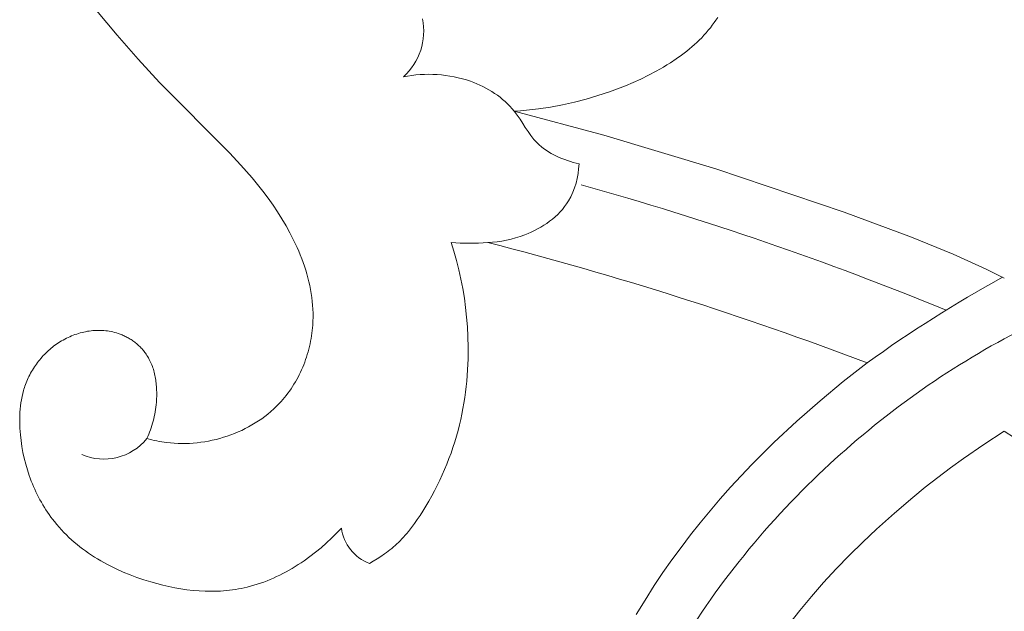
# Model space of a CAD drawing. Units: millimetres. Extents: x 22529 to 23869, y 1098 to 2256.
# Drawn here: x 23155 to 23197, y 1670 to 1696 of the extents above; entities that cross this region are included whole.
import ezdxf

# ---------------------------------------------------------------- set-up
doc = ezdxf.new("R2010")
doc.units = ezdxf.units.MM
doc.layers.get('0').update_dxf_attribs({"lineweight": 5})
doc.layers.add('Poliuretan_Stavros', color=165, linetype='Continuous', lineweight=5)

# ---------------------------------------------------------------- blocks, each defined once
blk = doc.blocks.new('NPU-117_200_394')
for p, q in [((339.949, 1138.384), (340.825, 1137.323)), ((366.568, 1137.971), (366.491, 1137.859)), ((366.642, 1138.085), (366.568, 1137.971)), ((366.329, 1137.641), (366.239, 1137.53)), ((366.411, 1137.749), (366.329, 1137.641)), ((366.491, 1137.859), (366.411, 1137.749)), ((340.825, 1137.323), (341.727, 1136.292)), ((365.953, 1137.212), (365.852, 1137.111)), ((366.051, 1137.316), (365.953, 1137.212)), ((366.146, 1137.422), (366.051, 1137.316)), ((366.239, 1137.53), (366.146, 1137.422)), ((365.428, 1136.728), (365.316, 1136.638)), ((365.537, 1136.821), (365.428, 1136.728)), ((365.644, 1136.915), (365.537, 1136.821)), ((365.749, 1137.012), (365.644, 1136.915)), ((365.852, 1137.111), (365.749, 1137.012)), ((341.727, 1136.292), (342.65, 1135.292)), ((364.855, 1136.297), (364.617, 1136.138)), ((365.089, 1136.464), (364.855, 1136.297)), ((365.203, 1136.55), (365.089, 1136.464)), ((365.316, 1136.638), (365.203, 1136.55)), ((364.307, 1135.946), (363.991, 1135.766)), ((364.462, 1136.041), (364.307, 1135.946)), ((364.617, 1136.138), (364.462, 1136.041)), ((363.342, 1135.435), (363.01, 1135.284)), ((363.669, 1135.595), (363.342, 1135.435)), ((363.991, 1135.766), (363.669, 1135.595)), ((342.65, 1135.292), (345.656, 1132.263)), ((362.334, 1135.01), (361.991, 1134.886)), ((362.674, 1135.143), (362.334, 1135.01)), ((363.01, 1135.284), (362.674, 1135.143)), ((361.493, 1134.722), (360.991, 1134.574)), ((361.991, 1134.886), (361.493, 1134.722)), ((359.457, 1134.231), (358.94, 1134.152)), ((359.972, 1134.328), (359.457, 1134.231)), ((360.484, 1134.442), (359.972, 1134.328)), ((360.991, 1134.574), (360.484, 1134.442)), ((358.16, 1134.067), (357.9, 1134.048)), ((357.9, 1134.048), (361.754, 1133.028)), ((358.42, 1134.09), (358.16, 1134.067)), ((358.68, 1134.119), (358.42, 1134.09)), ((358.94, 1134.152), (358.68, 1134.119)), ((361.754, 1133.028), (366.569, 1131.572)), ((345.656, 1132.263), (346.153, 1131.732)), ((346.153, 1131.732), (346.396, 1131.46)), ((346.396, 1131.46), (346.635, 1131.182)), ((366.569, 1131.572), (372.071, 1129.717)), ((346.635, 1131.182), (346.868, 1130.899)), ((346.868, 1130.899), (347.097, 1130.609)), ((347.097, 1130.609), (347.319, 1130.313)), ((347.319, 1130.313), (347.535, 1130.008)), ((347.535, 1130.008), (347.726, 1129.721)), ((347.726, 1129.721), (347.911, 1129.428)), ((372.071, 1129.717), (374.977, 1128.64)), ((347.911, 1129.428), (348.088, 1129.128)), ((348.088, 1129.128), (348.257, 1128.822)), ((348.257, 1128.822), (348.415, 1128.511)), ((348.415, 1128.511), (348.563, 1128.195)), ((355.307, 1128.03), (355.184, 1128.416)), ((374.977, 1128.64), (376.769, 1127.901)), ((348.563, 1128.195), (348.633, 1128.035)), ((348.633, 1128.035), (348.699, 1127.874)), ((348.699, 1127.874), (348.763, 1127.713)), ((355.419, 1127.639), (355.307, 1128.03)), ((376.769, 1127.901), (378.182, 1127.259)), ((348.763, 1127.713), (348.823, 1127.55)), ((348.823, 1127.55), (348.88, 1127.386)), ((348.88, 1127.386), (348.933, 1127.221)), ((355.52, 1127.239), (355.419, 1127.639)), ((348.933, 1127.221), (348.982, 1127.056)), ((348.982, 1127.056), (349.028, 1126.89)), ((355.609, 1126.836), (355.52, 1127.239)), ((378.182, 1127.259), (378.96, 1126.879)), ((349.028, 1126.89), (349.07, 1126.723)), ((349.07, 1126.723), (349.108, 1126.555)), ((349.108, 1126.555), (349.141, 1126.387)), ((355.687, 1126.43), (355.609, 1126.836)), ((349.141, 1126.387), (349.171, 1126.218)), ((349.171, 1126.218), (349.196, 1126.049)), ((355.753, 1126.022), (355.687, 1126.43)), ((349.196, 1126.049), (349.216, 1125.88)), ((349.216, 1125.88), (349.232, 1125.71)), ((349.232, 1125.71), (349.243, 1125.539)), ((355.807, 1125.611), (355.753, 1126.022)), ((349.243, 1125.539), (349.249, 1125.369)), ((349.249, 1125.369), (349.251, 1125.198)), ((355.85, 1125.199), (355.807, 1125.611)), ((349.237, 1124.856), (349.228, 1124.741)), ((349.247, 1125.027), (349.237, 1124.856)), ((349.251, 1125.198), (349.247, 1125.027)), ((355.882, 1124.785), (355.85, 1125.199)), ((338.94, 1124.423), (338.866, 1124.393)), ((339.015, 1124.451), (338.94, 1124.423)), ((339.091, 1124.476), (339.015, 1124.451)), ((339.167, 1124.501), (339.091, 1124.476)), ((339.244, 1124.523), (339.167, 1124.501)), ((339.321, 1124.543), (339.244, 1124.523)), ((339.398, 1124.561), (339.321, 1124.543)), ((339.476, 1124.577), (339.398, 1124.561)), ((339.554, 1124.592), (339.476, 1124.577)), ((339.632, 1124.604), (339.554, 1124.592)), ((339.711, 1124.614), (339.632, 1124.604)), ((339.789, 1124.622), (339.711, 1124.614)), ((339.868, 1124.628), (339.789, 1124.622)), ((339.947, 1124.632), (339.868, 1124.628)), ((340.025, 1124.634), (339.947, 1124.632)), ((340.104, 1124.633), (340.025, 1124.634)), ((340.182, 1124.631), (340.104, 1124.633)), ((340.261, 1124.626), (340.182, 1124.631)), ((340.339, 1124.619), (340.261, 1124.626)), ((340.416, 1124.609), (340.339, 1124.619)), ((340.494, 1124.597), (340.416, 1124.609)), ((340.571, 1124.583), (340.494, 1124.597)), ((340.647, 1124.567), (340.571, 1124.583)), ((340.723, 1124.548), (340.647, 1124.567)), ((340.799, 1124.526), (340.723, 1124.548)), ((340.874, 1124.503), (340.799, 1124.526)), ((340.919, 1124.487), (340.874, 1124.503)), ((340.963, 1124.471), (340.919, 1124.487)), ((341.007, 1124.453), (340.963, 1124.471)), ((341.051, 1124.435), (341.007, 1124.453)), ((341.095, 1124.416), (341.051, 1124.435)), ((349.202, 1124.51), (349.186, 1124.394)), ((349.216, 1124.625), (349.202, 1124.51)), ((349.228, 1124.741), (349.216, 1124.625)), ((355.903, 1124.371), (355.882, 1124.785)), ((338.177, 1124.009), (338.114, 1123.963)), ((338.24, 1124.054), (338.177, 1124.009)), ((338.305, 1124.097), (338.24, 1124.054)), ((338.37, 1124.139), (338.305, 1124.097)), ((338.436, 1124.179), (338.37, 1124.139)), ((338.506, 1124.219), (338.436, 1124.179)), ((338.576, 1124.257), (338.506, 1124.219)), ((338.647, 1124.294), (338.576, 1124.257)), ((338.72, 1124.329), (338.647, 1124.294)), ((338.792, 1124.362), (338.72, 1124.329)), ((338.866, 1124.393), (338.792, 1124.362)), ((341.138, 1124.396), (341.095, 1124.416)), ((341.181, 1124.376), (341.138, 1124.396)), ((341.224, 1124.354), (341.181, 1124.376)), ((341.266, 1124.332), (341.224, 1124.354)), ((341.308, 1124.309), (341.266, 1124.332)), ((341.349, 1124.285), (341.308, 1124.309)), ((341.39, 1124.26), (341.349, 1124.285)), ((341.43, 1124.235), (341.39, 1124.26)), ((341.47, 1124.208), (341.43, 1124.235)), ((341.509, 1124.181), (341.47, 1124.208)), ((341.548, 1124.153), (341.509, 1124.181)), ((341.586, 1124.125), (341.548, 1124.153)), ((341.624, 1124.095), (341.586, 1124.125)), ((341.661, 1124.065), (341.624, 1124.095)), ((341.697, 1124.035), (341.661, 1124.065)), ((341.733, 1124.003), (341.697, 1124.035)), ((341.768, 1123.971), (341.733, 1124.003)), ((349.122, 1124.05), (349.096, 1123.936)), ((349.145, 1124.165), (349.122, 1124.05)), ((349.167, 1124.279), (349.145, 1124.165)), ((349.186, 1124.394), (349.167, 1124.279)), ((355.914, 1123.891), (355.903, 1124.371)), ((337.708, 1123.603), (337.655, 1123.547)), ((337.763, 1123.658), (337.708, 1123.603)), ((337.819, 1123.712), (337.763, 1123.658)), ((337.876, 1123.765), (337.819, 1123.712)), ((337.934, 1123.816), (337.876, 1123.765)), ((337.993, 1123.866), (337.934, 1123.816)), ((338.053, 1123.915), (337.993, 1123.866)), ((338.114, 1123.963), (338.053, 1123.915)), ((341.802, 1123.938), (341.768, 1123.971)), ((341.836, 1123.905), (341.802, 1123.938)), ((341.869, 1123.87), (341.836, 1123.905)), ((341.901, 1123.835), (341.869, 1123.87)), ((341.932, 1123.8), (341.901, 1123.835)), ((341.963, 1123.764), (341.932, 1123.8)), ((341.993, 1123.727), (341.963, 1123.764)), ((342.022, 1123.689), (341.993, 1123.727)), ((342.05, 1123.651), (342.022, 1123.689)), ((342.077, 1123.613), (342.05, 1123.651)), ((342.113, 1123.558), (342.077, 1123.613)), ((349.003, 1123.597), (348.968, 1123.485)), ((349.036, 1123.71), (349.003, 1123.597)), ((349.067, 1123.823), (349.036, 1123.71)), ((349.096, 1123.936), (349.067, 1123.823)), ((355.91, 1123.411), (355.914, 1123.891)), ((337.36, 1123.187), (337.315, 1123.123)), ((337.406, 1123.249), (337.36, 1123.187)), ((337.453, 1123.311), (337.406, 1123.249)), ((337.502, 1123.371), (337.453, 1123.311)), ((337.551, 1123.431), (337.502, 1123.371)), ((337.602, 1123.489), (337.551, 1123.431)), ((337.655, 1123.547), (337.602, 1123.489)), ((342.148, 1123.502), (342.113, 1123.558)), ((342.18, 1123.446), (342.148, 1123.502)), ((342.212, 1123.388), (342.18, 1123.446)), ((342.241, 1123.329), (342.212, 1123.388)), ((342.269, 1123.27), (342.241, 1123.329)), ((342.295, 1123.209), (342.269, 1123.27)), ((342.32, 1123.148), (342.295, 1123.209)), ((348.848, 1123.155), (348.804, 1123.047)), ((348.89, 1123.264), (348.848, 1123.155)), ((348.93, 1123.374), (348.89, 1123.264)), ((348.968, 1123.485), (348.93, 1123.374)), ((355.89, 1122.932), (355.91, 1123.411)), ((373.061, 1123.233), (372.04, 1122.438)), ((337.112, 1122.794), (337.076, 1122.725)), ((337.15, 1122.861), (337.112, 1122.794)), ((337.189, 1122.928), (337.15, 1122.861)), ((337.23, 1122.994), (337.189, 1122.928)), ((337.272, 1123.059), (337.23, 1122.994)), ((337.315, 1123.123), (337.272, 1123.059)), ((342.344, 1123.086), (342.32, 1123.148)), ((342.365, 1123.023), (342.344, 1123.086)), ((342.386, 1122.959), (342.365, 1123.023)), ((342.404, 1122.895), (342.386, 1122.959)), ((342.422, 1122.83), (342.404, 1122.895)), ((342.438, 1122.765), (342.422, 1122.83)), ((342.452, 1122.699), (342.438, 1122.765)), ((348.657, 1122.727), (348.604, 1122.623)), ((348.708, 1122.833), (348.657, 1122.727)), ((348.757, 1122.939), (348.708, 1122.833)), ((348.804, 1123.047), (348.757, 1122.939)), ((355.855, 1122.454), (355.89, 1122.932)), ((336.917, 1122.374), (336.89, 1122.302)), ((336.946, 1122.445), (336.917, 1122.374)), ((336.976, 1122.516), (336.946, 1122.445)), ((337.008, 1122.587), (336.976, 1122.516)), ((337.041, 1122.656), (337.008, 1122.587)), ((337.076, 1122.725), (337.041, 1122.656)), ((342.466, 1122.633), (342.452, 1122.699)), ((342.478, 1122.566), (342.466, 1122.633)), ((342.488, 1122.498), (342.478, 1122.566)), ((342.498, 1122.431), (342.488, 1122.498)), ((342.506, 1122.363), (342.498, 1122.431)), ((342.513, 1122.295), (342.506, 1122.363)), ((348.431, 1122.319), (348.369, 1122.22)), ((348.491, 1122.419), (348.431, 1122.319)), ((348.548, 1122.52), (348.491, 1122.419)), ((348.604, 1122.623), (348.548, 1122.52)), ((355.831, 1122.216), (355.855, 1122.454)), ((372.04, 1122.438), (371.04, 1121.61)), ((336.772, 1121.915), (336.741, 1121.784)), ((336.806, 1122.045), (336.772, 1121.915)), ((336.825, 1122.11), (336.806, 1122.045)), ((336.846, 1122.174), (336.825, 1122.11)), ((336.867, 1122.238), (336.846, 1122.174)), ((336.89, 1122.302), (336.867, 1122.238)), ((342.518, 1122.227), (342.513, 1122.295)), ((342.526, 1122.089), (342.518, 1122.227)), ((342.53, 1121.952), (342.526, 1122.089)), ((342.529, 1121.815), (342.53, 1121.952)), ((348.17, 1121.933), (348.1, 1121.84)), ((348.239, 1122.027), (348.17, 1121.933)), ((348.305, 1122.123), (348.239, 1122.027)), ((348.369, 1122.22), (348.305, 1122.123)), ((355.771, 1121.741), (355.803, 1121.978)), ((355.803, 1121.978), (355.831, 1122.216)), ((336.693, 1121.517), (336.675, 1121.383)), ((336.715, 1121.651), (336.693, 1121.517)), ((336.741, 1121.784), (336.715, 1121.651)), ((342.505, 1121.438), (342.515, 1121.541)), ((342.515, 1121.541), (342.524, 1121.678)), ((342.524, 1121.678), (342.529, 1121.815)), ((347.798, 1121.488), (347.682, 1121.369)), ((347.877, 1121.573), (347.798, 1121.488)), ((347.953, 1121.66), (347.877, 1121.573)), ((348.028, 1121.749), (347.953, 1121.66)), ((348.1, 1121.84), (348.028, 1121.749)), ((355.693, 1121.269), (355.734, 1121.504)), ((355.734, 1121.504), (355.771, 1121.741)), ((371.04, 1121.61), (370.037, 1120.728)), ((336.651, 1121.111), (336.644, 1120.975)), ((336.661, 1121.247), (336.651, 1121.111)), ((336.675, 1121.383), (336.661, 1121.247)), ((342.446, 1121.033), (342.464, 1121.134)), ((342.464, 1121.134), (342.48, 1121.234)), ((342.48, 1121.234), (342.494, 1121.336)), ((342.494, 1121.336), (342.505, 1121.438)), ((347.311, 1121.037), (347.181, 1120.935)), ((347.439, 1121.144), (347.311, 1121.037)), ((347.562, 1121.254), (347.439, 1121.144)), ((347.682, 1121.369), (347.562, 1121.254)), ((355.648, 1121.034), (355.693, 1121.269)), ((336.644, 1120.975), (336.641, 1120.838)), ((336.641, 1120.838), (336.641, 1120.7)), ((336.641, 1120.7), (336.644, 1120.563)), ((342.324, 1120.544), (342.353, 1120.64)), ((342.353, 1120.64), (342.379, 1120.737)), ((342.379, 1120.737), (342.404, 1120.835)), ((342.404, 1120.835), (342.426, 1120.934)), ((342.426, 1120.934), (342.446, 1121.033)), ((346.769, 1120.653), (346.626, 1120.568)), ((346.909, 1120.743), (346.769, 1120.653)), ((347.046, 1120.837), (346.909, 1120.743)), ((347.181, 1120.935), (347.046, 1120.837)), ((355.544, 1120.568), (355.598, 1120.801)), ((355.598, 1120.801), (355.648, 1121.034)), ((370.037, 1120.728), (369.06, 1119.814)), ((336.644, 1120.563), (336.65, 1120.425)), ((336.65, 1120.425), (336.659, 1120.287)), ((336.659, 1120.287), (336.671, 1120.15)), ((342.187, 1120.167), (342.225, 1120.26)), ((342.225, 1120.26), (342.26, 1120.353)), ((342.26, 1120.353), (342.293, 1120.448)), ((342.293, 1120.448), (342.324, 1120.544)), ((345.876, 1120.204), (345.72, 1120.144)), ((346.031, 1120.268), (345.876, 1120.204)), ((346.183, 1120.336), (346.031, 1120.268)), ((346.333, 1120.409), (346.183, 1120.336)), ((346.481, 1120.486), (346.333, 1120.409)), ((346.626, 1120.568), (346.481, 1120.486)), ((355.413, 1120.079), (355.481, 1120.323)), ((355.481, 1120.323), (355.544, 1120.568)), ((378.077, 1119.727), (378.96, 1120.294)), ((378.96, 1120.294), (379.844, 1119.727)), ((336.671, 1120.15), (336.699, 1119.894)), ((336.699, 1119.894), (336.737, 1119.64)), ((342.106, 1119.983), (342.148, 1120.075)), ((342.318, 1119.928), (342.106, 1119.983)), ((342.148, 1120.075), (342.187, 1120.167)), ((342.424, 1119.904), (342.318, 1119.928)), ((342.531, 1119.881), (342.424, 1119.904)), ((342.639, 1119.86), (342.531, 1119.881)), ((342.746, 1119.842), (342.639, 1119.86)), ((342.855, 1119.825), (342.746, 1119.842)), ((342.964, 1119.811), (342.855, 1119.825)), ((343.124, 1119.794), (342.964, 1119.811)), ((343.285, 1119.781), (343.124, 1119.794)), ((343.447, 1119.774), (343.285, 1119.781)), ((343.61, 1119.771), (343.447, 1119.774)), ((343.773, 1119.772), (343.61, 1119.771)), ((343.937, 1119.778), (343.773, 1119.772)), ((344.101, 1119.789), (343.937, 1119.778)), ((344.266, 1119.804), (344.101, 1119.789)), ((344.43, 1119.824), (344.266, 1119.804)), ((344.594, 1119.849), (344.43, 1119.824)), ((344.757, 1119.877), (344.594, 1119.849)), ((344.92, 1119.911), (344.757, 1119.877)), ((345.082, 1119.949), (344.92, 1119.911)), ((345.244, 1119.991), (345.082, 1119.949)), ((345.404, 1120.037), (345.244, 1119.991)), ((345.563, 1120.089), (345.404, 1120.037)), ((345.72, 1120.144), (345.563, 1120.089)), ((355.262, 1119.596), (355.34, 1119.837)), ((355.34, 1119.837), (355.413, 1120.079)), ((369.06, 1119.814), (368.113, 1118.868)), ((336.737, 1119.64), (336.783, 1119.387)), ((336.783, 1119.387), (336.838, 1119.136)), ((355.092, 1119.12), (355.18, 1119.357)), ((355.18, 1119.357), (355.262, 1119.596)), ((377.21, 1119.132), (378.077, 1119.727)), ((336.838, 1119.136), (336.901, 1118.887)), ((355, 1118.884), (355.092, 1119.12)), ((376.653, 1118.729), (377.21, 1119.132)), ((336.901, 1118.887), (336.972, 1118.641)), ((336.972, 1118.641), (337.052, 1118.398)), ((354.801, 1118.419), (354.903, 1118.651)), ((354.903, 1118.651), (355, 1118.884)), ((368.113, 1118.868), (367.198, 1117.89)), ((376.103, 1118.315), (376.653, 1118.729)), ((337.052, 1118.398), (337.096, 1118.278)), ((337.096, 1118.278), (337.141, 1118.159)), ((337.141, 1118.159), (337.188, 1118.041)), ((354.584, 1117.963), (354.695, 1118.19)), ((354.695, 1118.19), (354.801, 1118.419)), ((375.561, 1117.891), (376.103, 1118.315)), ((337.188, 1118.041), (337.237, 1117.923)), ((337.237, 1117.923), (337.288, 1117.807)), ((337.288, 1117.807), (337.342, 1117.692)), ((337.342, 1117.692), (337.397, 1117.578)), ((354.349, 1117.515), (354.469, 1117.738)), ((354.469, 1117.738), (354.584, 1117.963)), ((367.198, 1117.89), (366.753, 1117.39)), ((375.026, 1117.457), (375.561, 1117.891)), ((337.397, 1117.578), (337.454, 1117.465)), ((337.454, 1117.465), (337.513, 1117.354)), ((337.513, 1117.354), (337.575, 1117.244)), ((337.575, 1117.244), (337.638, 1117.135)), ((354.098, 1117.077), (354.226, 1117.295)), ((354.226, 1117.295), (354.349, 1117.515)), ((366.753, 1117.39), (366.318, 1116.881)), ((374.234, 1116.784), (375.026, 1117.457)), ((337.638, 1117.135), (337.703, 1117.027)), ((337.703, 1117.027), (337.77, 1116.921)), ((337.77, 1116.921), (337.839, 1116.817)), ((337.839, 1116.817), (337.909, 1116.714)), ((353.85, 1116.682), (353.965, 1116.863)), ((353.965, 1116.863), (354.098, 1117.077)), ((366.318, 1116.881), (365.892, 1116.365)), ((337.909, 1116.714), (337.982, 1116.612)), ((337.982, 1116.612), (338.057, 1116.513)), ((338.057, 1116.513), (338.133, 1116.415)), ((338.133, 1116.415), (338.231, 1116.295)), ((353.607, 1116.328), (353.73, 1116.503)), ((353.73, 1116.503), (353.85, 1116.682)), ((373.461, 1116.088), (374.234, 1116.784)), ((338.231, 1116.295), (338.331, 1116.178)), ((338.331, 1116.178), (338.434, 1116.064)), ((338.434, 1116.064), (338.54, 1115.952)), ((350.264, 1115.918), (350.472, 1116.137)), ((353.28, 1115.908), (353.348, 1115.989)), ((353.348, 1115.989), (353.48, 1116.157)), ((353.48, 1116.157), (353.607, 1116.328)), ((365.892, 1116.365), (365.476, 1115.84)), ((372.875, 1115.535), (373.461, 1116.088)), ((338.54, 1115.952), (338.648, 1115.843)), ((338.648, 1115.843), (338.759, 1115.737)), ((338.759, 1115.737), (338.872, 1115.633)), ((338.872, 1115.633), (338.988, 1115.532)), ((349.826, 1115.495), (350.048, 1115.704)), ((350.048, 1115.704), (350.264, 1115.918)), ((352.919, 1115.52), (352.994, 1115.594)), ((352.994, 1115.594), (353.068, 1115.67)), ((353.068, 1115.67), (353.14, 1115.748)), ((353.14, 1115.748), (353.21, 1115.827)), ((353.21, 1115.827), (353.28, 1115.908)), ((365.476, 1115.84), (365.07, 1115.308)), ((372.301, 1114.968), (372.875, 1115.535)), ((338.988, 1115.532), (339.106, 1115.433)), ((339.106, 1115.433), (339.226, 1115.337)), ((339.226, 1115.337), (339.348, 1115.243)), ((339.348, 1115.243), (339.472, 1115.152)), ((339.472, 1115.152), (339.599, 1115.063)), ((349.36, 1115.099), (349.596, 1115.294)), ((349.596, 1115.294), (349.826, 1115.495)), ((352.403, 1115.082), (352.48, 1115.141)), ((352.48, 1115.141), (352.556, 1115.2)), ((352.556, 1115.2), (352.631, 1115.262)), ((352.631, 1115.262), (352.705, 1115.324)), ((352.705, 1115.324), (352.777, 1115.388)), ((352.777, 1115.388), (352.849, 1115.453)), ((352.849, 1115.453), (352.919, 1115.52)), ((365.07, 1115.308), (364.675, 1114.768)), ((339.599, 1115.063), (339.727, 1114.977)), ((339.727, 1114.977), (339.857, 1114.893)), ((339.857, 1114.893), (339.988, 1114.812)), ((339.988, 1114.812), (340.122, 1114.733)), ((340.122, 1114.733), (340.257, 1114.656)), ((348.742, 1114.648), (348.869, 1114.734)), ((348.869, 1114.734), (349.117, 1114.912)), ((349.117, 1114.912), (349.36, 1115.099)), ((351.672, 1114.619), (351.84, 1114.712)), ((351.84, 1114.712), (352.005, 1114.811)), ((352.005, 1114.811), (352.167, 1114.916)), ((352.167, 1114.916), (352.325, 1115.025)), ((352.325, 1115.025), (352.403, 1115.082)), ((364.675, 1114.768), (364.291, 1114.22)), ((371.741, 1114.387), (372.301, 1114.968)), ((340.257, 1114.656), (340.393, 1114.582)), ((340.393, 1114.582), (340.531, 1114.509)), ((340.531, 1114.509), (340.811, 1114.372)), ((340.811, 1114.372), (341.095, 1114.244)), ((348.091, 1114.254), (348.223, 1114.328)), ((348.223, 1114.328), (348.355, 1114.404)), ((348.355, 1114.404), (348.485, 1114.483)), ((348.485, 1114.483), (348.614, 1114.564)), ((348.614, 1114.564), (348.742, 1114.648)), ((371.194, 1113.792), (371.741, 1114.387)), ((341.095, 1114.244), (341.384, 1114.125)), ((341.384, 1114.125), (341.677, 1114.015)), ((341.677, 1114.015), (341.973, 1113.914)), ((341.973, 1113.914), (342.271, 1113.821)), ((347.132, 1113.818), (347.272, 1113.871)), ((347.272, 1113.871), (347.411, 1113.928)), ((347.411, 1113.928), (347.549, 1113.987)), ((347.549, 1113.987), (347.686, 1114.05)), ((347.686, 1114.05), (347.822, 1114.115)), ((347.822, 1114.115), (347.957, 1114.183)), ((347.957, 1114.183), (348.091, 1114.254)), ((364.291, 1114.22), (363.917, 1113.664)), ((342.271, 1113.821), (342.529, 1113.748)), ((342.529, 1113.748), (342.788, 1113.681)), ((342.788, 1113.681), (343.048, 1113.622)), ((343.048, 1113.622), (343.308, 1113.569)), ((343.308, 1113.569), (343.57, 1113.524)), ((343.57, 1113.524), (343.831, 1113.486)), ((343.831, 1113.486), (344.093, 1113.457)), ((344.093, 1113.457), (344.355, 1113.436)), ((344.355, 1113.436), (344.616, 1113.423)), ((344.616, 1113.423), (344.877, 1113.419)), ((344.877, 1113.419), (345.007, 1113.421)), ((345.007, 1113.421), (345.137, 1113.425)), ((345.137, 1113.425), (345.267, 1113.431)), ((345.267, 1113.431), (345.397, 1113.44)), ((345.397, 1113.44), (345.526, 1113.451)), ((345.526, 1113.451), (345.655, 1113.465)), ((345.655, 1113.465), (345.783, 1113.481)), ((345.783, 1113.481), (345.912, 1113.499)), ((345.912, 1113.499), (346.04, 1113.521)), ((346.04, 1113.521), (346.167, 1113.544)), ((346.167, 1113.544), (346.294, 1113.571)), ((346.294, 1113.571), (346.421, 1113.6)), ((346.421, 1113.6), (346.564, 1113.637)), ((346.564, 1113.637), (346.707, 1113.677)), ((346.707, 1113.677), (346.85, 1113.721)), ((346.85, 1113.721), (346.991, 1113.768)), ((346.991, 1113.768), (347.132, 1113.818)), ((363.917, 1113.664), (363.521, 1113.045)), ((370.677, 1113.2), (371.194, 1113.792)), ((363.521, 1113.045), (363.138, 1112.417)), ((370.175, 1112.595), (370.677, 1113.2)), ((369.689, 1111.977), (370.175, 1112.595))]:
    blk.add_line(p, q)
for centre, radius, start, end in [((351.364, 1137.495), 2.644, 312.0873, 11.4958), ((323.059, 995.49), 140.554, 67.66995, 74.43238), ((356.003, 1136.749), 8.373, 264.3869, 275.1774), ((319.219, 981.94), 151.204, 69.13972, 75.62473), ((406.759, 1076.468), 57.641, 118.92437, 125.77557), ((340.261, 1121.475), 2.373, 246.4815, 321.0574), ((352.347, 1116.386), 1.892, 187.5574, 249.107)]:
    blk.add_arc(centre, radius, start, end)
for points, knots in [([(353.136, 1135.533), (354.081, 1135.715), (355.892, 1135.626), (357.92, 1134.328), (358.78, 1132.447), (360.027, 1131.941), (360.682, 1131.788)], [42.152321, 42.152321, 42.152321, 42.152321, 46.774249, 50.424843, 53.102503, 56.32938, 56.32938, 56.32938, 56.32938]), ([(360.682, 1131.788), (360.652, 1131.237), (360.319, 1129.852), (358.616, 1128.7), (357.299, 1128.428), (356.759, 1128.41)], [56.32938, 56.32938, 56.32938, 56.32938, 58.976279, 62.788232, 65.383551, 65.383551, 65.383551, 65.383551]), ([(397.344, 1130.944), (394.543, 1130.188), (388.346, 1128.171), (378.917, 1124.848), (370.269, 1118.424), (364.032, 1110.37), (360.907, 1101.917), (359.988, 1096.656), (359.787, 1094.37)], [0, 0, 0, 0, 13.929776, 31.323184, 47.653, 64.920599, 79.444737, 90.458733, 90.458733, 90.458733, 90.458733])]:
    blk.add_open_spline(points, degree=3, knots=knots)

msp = doc.modelspace()

# ---------------------------------------------------------------- block references
at = {"layer": 'Poliuretan_Stavros'}
msp.add_blockref('NPU-117_200_394', (22818.045, 557.809), dxfattribs=at)

doc.saveas('drawing.dxf')
